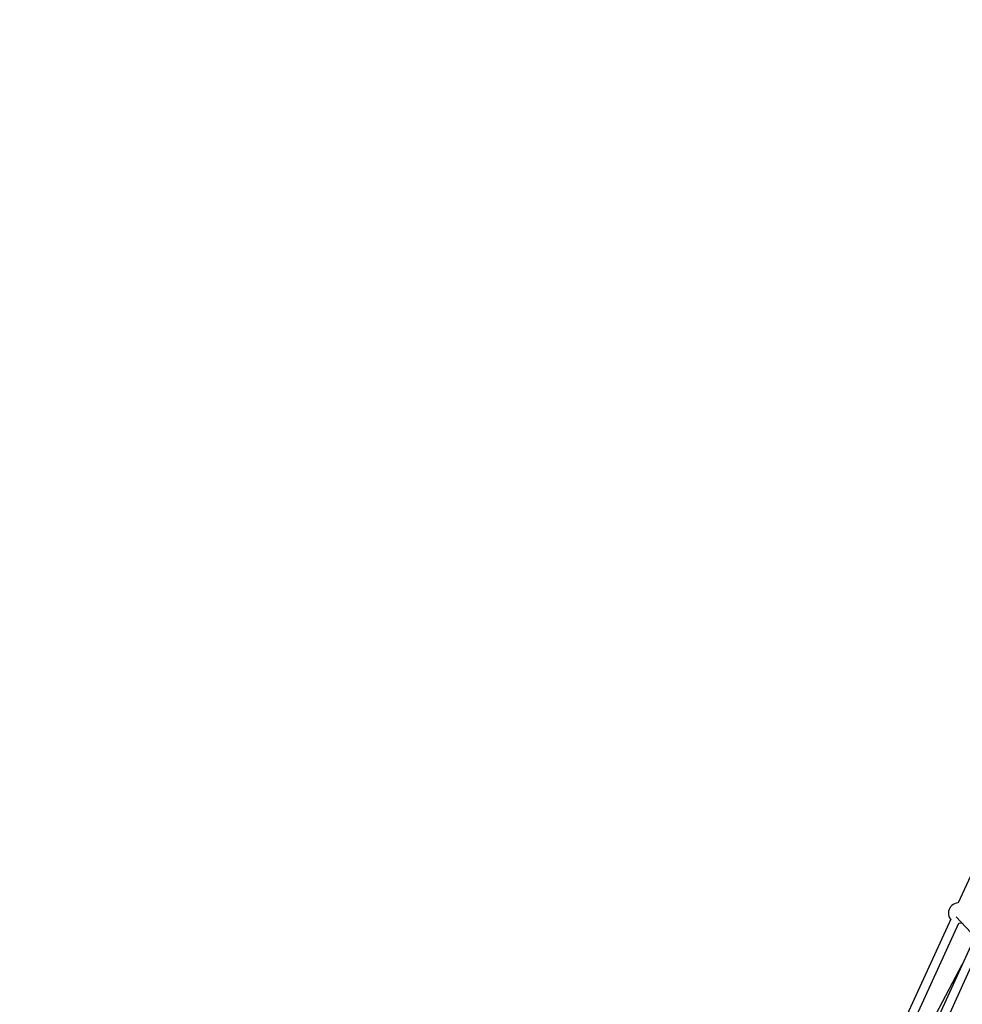
# Model space of a CAD drawing. Units: millimetres. Extents: x 446 to 17346, y -3632 to 17337.
# Drawn here: x 3371 to 5240, y 12383 to 14336 of the extents above; entities that cross this region are included whole.
import ezdxf

# ---------------------------------------------------------------- set-up
doc = ezdxf.new("R2010")
doc.units = ezdxf.units.MM
doc.layers.add('PV-EA387', color=7, linetype='Continuous')

# ---------------------------------------------------------------- blocks, each defined once
blk = doc.blocks.new('*U2')
at = {"layer": 'PV-EA387'}
for p, q in [((-8345.8, 17741.8), (-8504.7, 17394)), ((-8517.3, 17389), (-8519.6, 17386.6)), ((-8514.7, 17391), (-8517.3, 17389)), ((-8511.7, 17392.5), (-8514.7, 17391)), ((-8508.6, 17393.5), (-8511.7, 17392.5)), ((-8505.3, 17394), (-8508.6, 17393.5)), ((-8504.7, 17394), (-8505.3, 17394)), ((-8523.7, 17377.6), (-8524, 17374.4)), ((-8524, 17374.4), (-8523.8, 17371.1)), ((-8523.8, 17371.1), (-8523, 17367.8)), ((-8522.8, 17380.8), (-8523.7, 17377.6)), ((-8521.4, 17383.8), (-8522.8, 17380.8)), ((-8519.6, 17386.6), (-8521.4, 17383.8)), ((-8519.5, 17361.6), (-8678.5, 17013.8)), ((-8662.1, 17006.4), (-8503.2, 17354.1)), ((-8523, 17367.8), (-8521.7, 17364.8)), ((-8521.7, 17364.8), (-8520, 17362)), ((-8520, 17362), (-8519.6, 17361.6)), ((-8509, 17366.2), (-8479.8, 17335.4)), ((-8503.4, 17354.1), (-8502.6, 17354.1)), ((-8502.6, 17354.1), (-8499.4, 17354.6)), ((-8499.4, 17354.6), (-8498.3, 17354.9)), ((-8476.6, 17316.1), (-8633.1, 16973.7)), ((-8616.8, 16966.3), (-8460.2, 17308.7)), ((-8497.2, 17271), (-8644.5, 16993.5))]:
    blk.add_line(p, q, dxfattribs=at)
blk = doc.blocks.new('IVO')
blk.add_circle((8895.9, 8887), 8450)
at = {"layer": 'PV-EA387'}
blk.add_blockref('*U2', (13736.3, -4810.4), dxfattribs=at)

msp = doc.modelspace()

# ---------------------------------------------------------------- block references
msp.add_blockref('IVO', (0, 0))

doc.saveas('drawing.dxf')
